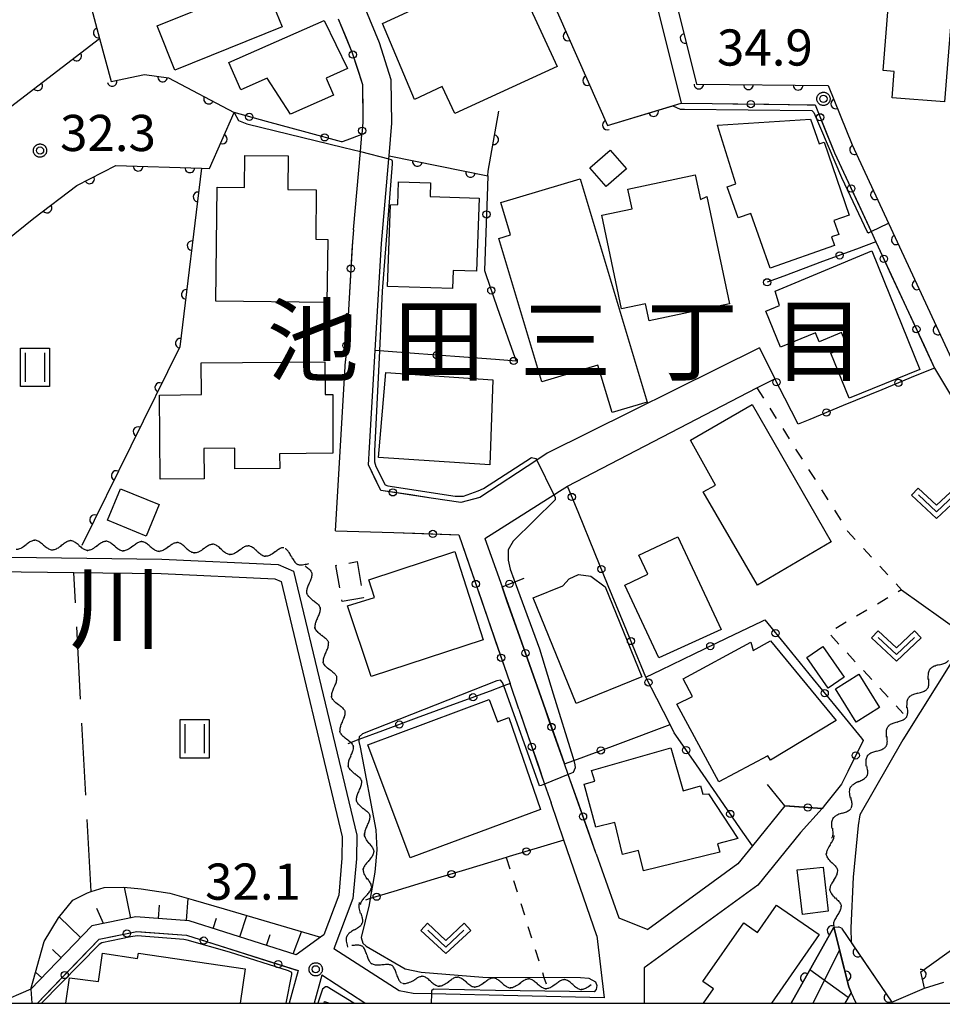
# Model space of a CAD drawing. Extents: x -24001 to -22000, y 88499 to 90001.
# Drawn here: x -23594 to -23499, y 88500 to 88602 of the extents above; entities that cross this region are included whole.
import ezdxf
from ezdxf.enums import TextEntityAlignment as Align

# ---------------------------------------------------------------- set-up
doc = ezdxf.new("R2010")
doc.units = 0
for name, pattern in [('G', [3.75, 2.5, -1.25]), ('I', [2.5, 1.25, -1.25]), ('J', [10, 7.5, -2.5])]:
    doc.linetypes.add(name, pattern=pattern)
for name, color, linetype in [('2101000', 3, 'Continuous'), ('2101001', 8, 'Continuous'), ('3001000', 3, 'Continuous'), ('3003000', 2, 'G'), ('5102000', 3, 'Continuous'), ('5105000', 3, 'Continuous'), ('5105001', 4, 'Continuous'), ('6101110', 2, 'Continuous'), ('6101121', 63, 'Continuous'), ('6101990', 2, 'Continuous'), ('6110000', 4, 'Continuous'), ('6130000', 4, 'Continuous'), ('6130001', 7, 'Continuous'), ('6130990', 4, 'Continuous'), ('6301000', 2, 'I'), ('6302000', 2, 'J'), ('6311000', 2, 'Continuous'), ('6313000', 2, 'Continuous'), ('7102000', 2, 'Continuous'), ('7102001', 8, 'Continuous'), ('7312000', 4, 'Continuous'), ('8114000', 5, 'Continuous'), ('8151000', 5, 'Continuous'), ('999', 2, 'Continuous'), ('CLIP_BOX', 4, 'Continuous')]:
    doc.layers.add(name, color=color, linetype=linetype)
doc.styles.add('PlotAnnotation', font='txt')
doc.styles.add('ROMANS', font='romans')

# ---------------------------------------------------------------- blocks, each defined once
blk = doc.blocks.new('631100')
at = {"layer": '6311000'}
for points in [[(-0.4, 0.6), (-0.4, -0.6)], [(0.4, 0.6), (0.4, -0.6)]]:
    blk.add_lwpolyline(points, dxfattribs=at)
at = {"layer": 'CLIP_BOX'}
blk.add_lwpolyline([(-0.6, 0.8), (0.6, 0.8), (0.6, -0.8), (-0.6, -0.8)], close=True, dxfattribs=at)
blk = doc.blocks.new('631300')
at = {"layer": '6313000'}
blk.add_lwpolyline([(0.75, 0.35), (0, -0.35), (-0.75, 0.35)], dxfattribs=at)
at = {"layer": 'CLIP_BOX'}
blk.add_lwpolyline([(1.033, 0.34), (0.76, 0.633), (0, -0.076), (-0.76, 0.633), (-1.033, 0.34), (0, -0.624)], close=True, dxfattribs=at)
blk = doc.blocks.new('731200')
at = {"layer": '7312000'}
blk.add_circle((0, 0), 0.15, dxfattribs=at)
at = {"layer": 'CLIP_BOX'}
blk.add_lwpolyline([(-0.209, -0.178), (-0.219, -0.166), (-0.237, -0.14), (-0.251, -0.113), (-0.258, -0.094), (-0.265, -0.075), (-0.269, -0.057), (-0.273, -0.031), (-0.275, -0.008), (-0.274, 0.024), (-0.27, 0.054), (-0.266, 0.071), (-0.261, 0.088), (-0.255, 0.104), (-0.246, 0.124), (-0.239, 0.136), (-0.228, 0.154), (-0.219, 0.166), (-0.202, 0.187), (-0.189, 0.199), (-0.169, 0.217), (-0.151, 0.23), (-0.135, 0.239), (-0.113, 0.251), (-0.101, 0.256), (-0.082, 0.262), (-0.056, 0.269), (-0.04, 0.272), (-0.016, 0.275), (0.004, 0.275), (0.022, 0.274), (0.042, 0.272), (0.065, 0.267), (0.079, 0.264), (0.108, 0.253), (0.121, 0.247), (0.143, 0.235), (0.16, 0.224), (0.18, 0.208), (0.194, 0.194), (0.206, 0.182), (0.222, 0.162), (0.233, 0.146), (0.249, 0.116), (0.257, 0.097), (0.264, 0.075), (0.269, 0.057), (0.273, 0.032), (0.275, 0.014), (0.275, -0.008), (0.274, -0.023), (0.271, -0.048), (0.267, -0.067), (0.261, -0.088), (0.249, -0.117), (0.23, -0.151), (0.219, -0.166), (0.204, -0.184), (0.189, -0.199), (0.172, -0.215), (0.154, -0.228), (0.136, -0.239), (0.124, -0.246), (0.107, -0.253), (0.09, -0.26), (0.071, -0.266), (0.044, -0.271), (0.028, -0.274), (0.009, -0.275), (-0.009, -0.275), (-0.024, -0.274), (-0.041, -0.272), (-0.063, -0.268), (-0.086, -0.261), (-0.101, -0.256), (-0.115, -0.25), (-0.133, -0.241), (-0.148, -0.231), (-0.17, -0.216), (-0.182, -0.206), (-0.197, -0.192)], close=True, dxfattribs=at)
blk = doc.blocks.new('Y2')
blk.add_lwpolyline([(0.47, 0), (0.35, 0.09), (0.25, 0.17), (0.16, 0.24), (0.07, 0.3), (-0.01, 0.35), (-0.1, 0.4), (-0.2, 0.44), (-0.28, 0.47), (-0.36, 0.49), (-0.42, 0.5), (-0.47, 0.5)])
blk = doc.blocks.new('Y3')
blk.add_lwpolyline([(-0.47, 0), (-0.37, -0.08), (-0.28, -0.15), (-0.19, -0.22), (-0.09, -0.28), (-0.02, -0.33), (0.07, -0.38), (0.16, -0.42), (0.24, -0.45), (0.33, -0.48), (0.4, -0.49), (0.47, -0.5)])
blk = doc.blocks.new('Y4')
blk.add_lwpolyline([(0.52, 0), (0.37, -0.11), (0.24, -0.2), (0.12, -0.28), (0, -0.35), (-0.06, -0.39), (-0.17, -0.43), (-0.27, -0.47), (-0.34, -0.48), (-0.43, -0.5), (-0.47, -0.5), (-0.52, -0.5)])
blk = doc.blocks.new('Y1')
blk.add_lwpolyline([(-0.46, 0), (-0.34, 0.09), (-0.25, 0.16), (-0.16, 0.23), (-0.07, 0.3), (0.01, 0.35), (0.1, 0.4), (0.19, 0.44), (0.27, 0.47), (0.35, 0.49), (0.41, 0.5), (0.46, 0.5)])
blk = doc.blocks.new('M07')
blk.add_arc((0, 0), 0.5, 180, 0)

msp = doc.modelspace()

# ---------------------------------------------------------------- linework, layer by layer
at = {"layer": '2101000', "flags": 128}
for points in [[(-23538.3, 88630.65), (-23535.37, 88628.73), (-23534.59, 88626.87), (-23527.01, 88606.15), (-23524.32, 88595.29), (-23510.66, 88595.13), (-23508.15, 88588.98), (-23504.39, 88580.87), (-23497.87, 88566.79), (-23494.51, 88561.25), (-23490.26, 88556.7), (-23484.92, 88552.08), (-23483.73, 88551.78), (-23482.43, 88551.97), (-23481.38, 88552.43), (-23476.01, 88553.98), (-23470.91, 88554.6), (-23466.75, 88554.5), (-23464.87, 88554.48), (-23459.18, 88555.53)], [(-23541.91, 88630.3), (-23536.29, 88625.67), (-23528.93, 88605.56), (-23525.89, 88593.3)], [(-23558.22, 88557.6), (-23557.63, 88567.67), (-23556.98, 88578.76), (-23556.22, 88587.54), (-23556.19, 88587.85), (-23555.89, 88591.24), (-23555.96, 88595.74), (-23557.18, 88599.57), (-23565.69, 88620.15)], [(-23525.89, 88593.3), (-23522.69, 88593.27)], [(-23559.87, 88580.17), (-23559.15, 88588.3), (-23559, 88590.06)], [(-23517.78, 88567.93), (-23539.79, 88557.01), (-23540.87, 88556.3), (-23546.76, 88552.41), (-23548.74, 88551.91), (-23551.82, 88552.37)], [(-23561.73, 88548.98), (-23560.7, 88566.58)], [(-23499.64, 88565.85), (-23496.12, 88560.04), (-23491.65, 88555.25), (-23484.46, 88549.03), (-23484.16, 88548.77)], [(-23546.24, 88548.19), (-23539.1, 88552.71), (-23538.5, 88553.09), (-23537.69, 88553.6), (-23518.03, 88563.79), (-23516.19, 88564.74)], [(-23561.73, 88548.98), (-23555.69, 88548.78)], [(-23546.24, 88548.19), (-23544.47, 88543.17)], [(-23643.32, 88525.61), (-23632.69, 88537.65), (-23617.67, 88545.54), (-23615.84, 88546.14), (-23613.55, 88546.48), (-23579.75, 88546.03), (-23567.69, 88545.48), (-23566.09, 88544.78), (-23559.54, 88517.4), (-23559.57, 88514.96), (-23559.93, 88510.85), (-23561.9, 88505.64)], [(-23639.01, 88528.22), (-23631.75, 88536.45), (-23619.79, 88542.73), (-23617.08, 88544.15), (-23615.5, 88544.67), (-23613.45, 88544.97), (-23588.89, 88544.65), (-23579.8, 88544.53), (-23568.04, 88543.99), (-23567.37, 88543.7), (-23561.04, 88517.23), (-23561.07, 88515.03), (-23561.41, 88511.19), (-23562.96, 88507.07), (-23563.3, 88506.83)], [(-23542.72, 88530.46), (-23543.64, 88533.13)], [(-23534.65, 88506.97), (-23538.06, 88516.9), (-23539.38, 88520.75)], [(-23511.26, 88520.17), (-23513.51, 88517.7), (-23517.94, 88512.24), (-23529.74, 88503.66)], [(-23515.13, 88520.46), (-23518.51, 88516.3), (-23520.03, 88514.43), (-23529.36, 88507.64)], [(-23534.7, 88515.46), (-23532.37, 88508.85)], [(-23565.82, 88505.01), (-23576.9, 88508.53), (-23582.43, 88508.93), (-23587, 88508.01), (-23593.32, 88501.45)], [(-23532.37, 88508.85), (-23529.36, 88507.64)], [(-23534.65, 88506.97), (-23533.87, 88500.55)], [(-23563.3, 88506.83), (-23565.82, 88505.01)], [(-23533.87, 88500.55), (-23551.78, 88500.96), (-23553.7, 88501), (-23555.15, 88501.28), (-23561.9, 88505.64)], [(-23563.16, 88502.89), (-23563.96, 88500)], [(-23558.7, 88500), (-23563.16, 88502.89)], [(-23529.74, 88503.66), (-23529.73, 88500)]]:
    msp.add_lwpolyline(points, dxfattribs=at)
at = {"layer": '2101001', "flags": 128}
for points in [[(-23561.46, 88602.07), (-23560, 88598.54), (-23558.95, 88595.25), (-23558.89, 88591.35), (-23559, 88590.06)], [(-23522.69, 88593.27), (-23512.01, 88593.14), (-23509.99, 88588.18), (-23506.2, 88580), (-23505.7, 88578.93), (-23499.64, 88565.85)], [(-23559.87, 88580.17), (-23559.97, 88578.98), (-23560.7, 88566.58)], [(-23517.78, 88567.93), (-23516.19, 88564.74)], [(-23551.82, 88552.37), (-23557.05, 88553.15), (-23558.32, 88555.82), (-23558.22, 88557.6)], [(-23555.69, 88548.78), (-23548.95, 88548.56), (-23543.64, 88533.13)], [(-23544.47, 88543.17), (-23544.21, 88542.44), (-23540.42, 88531.69), (-23537.99, 88524.8)], [(-23542.72, 88530.46), (-23540.05, 88522.7), (-23539.38, 88520.75)], [(-23534.7, 88515.46), (-23537.6, 88523.7), (-23537.99, 88524.8)], [(-23515.13, 88520.46), (-23511.26, 88520.17)], [(-23592.63, 88500), (-23586.24, 88506.63), (-23582.33, 88507.42), (-23577.19, 88507.05), (-23565.62, 88503.37), (-23566.56, 88500)], [(-23593.32, 88501.45), (-23593.22, 88500)]]:
    msp.add_lwpolyline(points, dxfattribs=at)
at = {"layer": '3001000', "flags": 128}
for points in [[(-23553.53, 88593.69), (-23556.87, 88601.56), (-23543.64, 88607.68), (-23538.76, 88597.1), (-23549.37, 88592.25), (-23550.66, 88595.03), (-23553.53, 88593.69)], [(-23497.6, 88606), (-23498.58, 88593.46), (-23504.02, 88593.88), (-23503.81, 88596.6), (-23504.94, 88596.69), (-23504.39, 88603.64), (-23503.48, 88603.57), (-23503.25, 88606.44), (-23497.6, 88606)], [(-23567.28, 88601.23), (-23578.39, 88596.75), (-23580.24, 88601.34), (-23569.12, 88605.81), (-23567.28, 88601.23)], [(-23571.57, 88594.71), (-23572.81, 88597.52), (-23562.91, 88601.9), (-23560.49, 88596.91), (-23562.71, 88595.92), (-23561.93, 88594.14), (-23566.42, 88592.17), (-23568.83, 88595.92), (-23571.57, 88594.71)], [(-23522.12, 88591.02), (-23512.48, 88591.66), (-23511.59, 88589.11), (-23511.06, 88589.27), (-23508.48, 88581.7), (-23510.07, 88581.16), (-23509.56, 88579.7), (-23510.31, 88579.44), (-23509.99, 88578.54), (-23516.66, 88576.19), (-23518.66, 88581.89), (-23519.99, 88581.43), (-23521.12, 88584.65), (-23520.22, 88584.96), (-23522.12, 88591.02)], [(-23562.63, 88572.65), (-23574.16, 88572.79), (-23574.01, 88584.61), (-23571.17, 88584.57), (-23571.13, 88587.89), (-23566.65, 88587.84), (-23566.69, 88584.37), (-23563.73, 88584.34), (-23563.79, 88579.2), (-23562.55, 88579.19), (-23562.63, 88572.65)], [(-23531.56, 88586.52), (-23533.66, 88584.68), (-23535.35, 88586.6), (-23533.25, 88588.44), (-23531.56, 88586.52)], [(-23530.98, 88582.35), (-23531.41, 88584.41), (-23524.43, 88585.88), (-23523.89, 88583.33), (-23523.23, 88583.63), (-23520.88, 88572.49), (-23529.22, 88570.73), (-23529.59, 88572.52), (-23532.07, 88572), (-23534.12, 88581.69), (-23530.98, 88582.35)], [(-23551.92, 88583.62), (-23546.84, 88583.46), (-23547.13, 88575.89), (-23549.55, 88575.98), (-23549.61, 88574.09), (-23556.34, 88574.31), (-23556.05, 88582.76), (-23555.27, 88582.81), (-23555.19, 88585.15), (-23551.88, 88585.04), (-23551.92, 88583.62)], [(-23536.37, 88585.47), (-23529.42, 88562.32), (-23533.06, 88561.23), (-23534.53, 88566.15), (-23540.34, 88564.41), (-23544.81, 88579.29), (-23543.6, 88579.66), (-23544.6, 88583), (-23536.37, 88585.47)], [(-23516.16, 88573.83), (-23506.13, 88578), (-23501.14, 88565.71), (-23508.46, 88562.72), (-23510.37, 88567.38), (-23508.66, 88568.08), (-23509.25, 88569.52), (-23511.58, 88568.57), (-23511.96, 88569.51), (-23515.6, 88568.03), (-23517.12, 88571.76), (-23515.71, 88572.33), (-23516.16, 88573.83)], [(-23579.91, 88554.32), (-23579.99, 88563.05), (-23575.65, 88563.09), (-23575.68, 88566.38), (-23562.85, 88566.48), (-23562.82, 88563.09), (-23562, 88563.1), (-23562, 88557.03), (-23567.53, 88556.95), (-23567.51, 88555.43), (-23572.18, 88555.39), (-23572.19, 88557.54), (-23575.39, 88557.52), (-23575.36, 88554.36), (-23579.91, 88554.32)], [(-23545.74, 88555.8), (-23557.28, 88556.58), (-23556.53, 88565.4), (-23545.42, 88564.61), (-23545.74, 88555.8)], [(-23518.52, 88562.06), (-23510.35, 88547.82), (-23517.99, 88543.33), (-23523.62, 88553.02), (-23522.33, 88553.72), (-23524.91, 88558.36), (-23518.52, 88562.06)], [(-23584.05, 88553.33), (-23580.04, 88551.69), (-23581.38, 88548.43), (-23585.39, 88550.07), (-23584.05, 88553.33)], [(-23526.23, 88548.34), (-23521.76, 88538.74), (-23528.22, 88535.8), (-23531.75, 88543.35), (-23529.35, 88544.46), (-23530.28, 88546.45), (-23526.23, 88548.34)], [(-23546.44, 88537.66), (-23558.05, 88533.87), (-23560.48, 88541.2), (-23557.69, 88542.04), (-23558.27, 88543.88), (-23549.36, 88546.83), (-23546.44, 88537.66)], [(-23533.78, 88543.16), (-23529.98, 88533.82), (-23536.79, 88531.05), (-23541.25, 88542.02), (-23538.18, 88543.28), (-23537.51, 88544), (-23536.53, 88544.44), (-23535.26, 88544.26), (-23533.78, 88543.16)], [(-23522, 88522.94), (-23526.34, 88530.99), (-23524.71, 88531.79), (-23525.7, 88533.61), (-23518.68, 88537.44), (-23518.41, 88536.55), (-23516.63, 88537.57), (-23509.81, 88529.31), (-23516.64, 88525.2), (-23516.91, 88525.64), (-23522, 88522.94)], [(-23512.86, 88535.82), (-23511.2, 88536.97), (-23508.99, 88533.8), (-23510.65, 88532.65), (-23512.86, 88535.82)], [(-23507.74, 88529.12), (-23509.9, 88532.58), (-23507.48, 88534.1), (-23505.31, 88530.65), (-23507.74, 88529.12)], [(-23554.01, 88515.05), (-23558.4, 88526.78), (-23545.82, 88531.49), (-23544.95, 88529.17), (-23543.76, 88529.6), (-23540.49, 88520.08), (-23554.01, 88515.05)], [(-23535.18, 88524.11), (-23526.97, 88526.47), (-23525.68, 88522.01), (-23523.9, 88522.52), (-23523.65, 88521.65), (-23523.05, 88521.71), (-23520, 88517.07), (-23522.11, 88516.5), (-23521.9, 88515.65), (-23529.8, 88513.71), (-23530.32, 88515.83), (-23531.97, 88515.42), (-23532.78, 88518.72), (-23534.73, 88518.25), (-23535.96, 88522.71), (-23534.86, 88523.01), (-23535.18, 88524.11)], [(-23513.32, 88509.19), (-23513.88, 88513.83), (-23511.17, 88514.08), (-23510.65, 88509.52), (-23513.32, 88509.19)]]:
    msp.add_lwpolyline(points, close=True, dxfattribs=at)
for points in [[(-23523.56, 88500), (-23522.54, 88501.48), (-23523.63, 88502.24), (-23519.41, 88508.32), (-23517.99, 88507.33), (-23516.01, 88510.17), (-23511.6, 88507.11), (-23516.54, 88500)], [(-23589.71, 88500), (-23589.32, 88502.63), (-23586.32, 88502.24), (-23585.89, 88505.16), (-23582.26, 88504.63), (-23582.18, 88505.19), (-23571.09, 88503.56), (-23571.62, 88500)], [(-23562.93, 88500), (-23562.89, 88500.15), (-23562.37, 88500)]]:
    msp.add_lwpolyline(points, dxfattribs=at)
at = {"layer": '3003000', "flags": 128}
msp.add_lwpolyline([(-23559.5, 88545.78), (-23558.85, 88542.01), (-23561.05, 88541.63), (-23561.71, 88545.39), (-23559.5, 88545.78)], close=True, dxfattribs=at)
at = {"layer": '5105000', "flags": 128}
for points in [[(-23509.27, 88507.77), (-23509.59, 88507.92)], [(-23509.27, 88507.77), (-23504.05, 88500.11)], [(-23504.05, 88500.11), (-23500.66, 88501.53), (-23498.65, 88502.16)]]:
    msp.add_lwpolyline(points, dxfattribs=at)
at = {"layer": '5105001', "flags": 128}
msp.add_lwpolyline([(-23507.75, 88500), (-23508.25, 88501.1), (-23508.51, 88501.67), (-23510.05, 88507.88), (-23509.59, 88507.92)], dxfattribs=at)
at = {"layer": '6101110', "flags": 128}
for points in [[(-23563.3, 88506.83), (-23565.82, 88505.01), (-23576.9, 88508.53), (-23582.43, 88508.93), (-23587, 88508.01), (-23593.32, 88501.45)], [(-23508.25, 88501.1), (-23508.93, 88500)]]:
    msp.add_lwpolyline(points, dxfattribs=at)
at = {"layer": '6101121', "flags": 128}
for points in [[(-23593.32, 88501.45), (-23591.95, 88506.39), (-23590.47, 88508.83), (-23588.96, 88510.66), (-23587.46, 88511.44), (-23587.06, 88511.56), (-23585.73, 88511.97), (-23583.69, 88512.03), (-23581.89, 88511.86), (-23578.93, 88511.41), (-23576.5, 88510.69), (-23573.3, 88509.77), (-23563.3, 88506.83)], [(-23514.49, 88500), (-23510.05, 88507.88), (-23508.51, 88501.67), (-23508.25, 88501.1)]]:
    msp.add_lwpolyline(points, dxfattribs=at)
at = {"layer": '6101990', "flags": 128}
for points in [[(-23582.97, 88508.82), (-23583.61, 88512.02)], [(-23580.09, 88508.76), (-23579.98, 88510.16)], [(-23577.19, 88508.55), (-23577.03, 88510.83)], [(-23585.81, 88508.25), (-23586.5, 88509.82)], [(-23571.65, 88506.86), (-23570.94, 88509.08)], [(-23588.17, 88506.79), (-23590.39, 88508.93)], [(-23574.41, 88507.74), (-23574.07, 88508.82)], [(-23568.88, 88505.98), (-23568.52, 88507.12)], [(-23566.12, 88505.1), (-23565.25, 88507.4)], [(-23590.19, 88504.7), (-23591.07, 88505.55)], [(-23592.2, 88502.61), (-23592.84, 88503.19)], [(-23508.58, 88500.58), (-23512.55, 88503.45)]]:
    msp.add_lwpolyline(points, dxfattribs=at)
at = {"layer": '6110000', "flags": 128}
for points in [[(-23538.3, 88630.65), (-23535.37, 88628.73), (-23534.59, 88626.87), (-23527.01, 88606.15), (-23524.32, 88595.29), (-23510.66, 88595.13), (-23508.15, 88588.98), (-23504.39, 88580.87), (-23497.87, 88566.79), (-23494.51, 88561.25), (-23490.26, 88556.7), (-23484.92, 88552.08), (-23483.73, 88551.78), (-23482.43, 88551.97), (-23481.38, 88552.43), (-23476.01, 88553.98), (-23470.91, 88554.6), (-23466.75, 88554.5), (-23464.87, 88554.48), (-23459.18, 88555.53)], [(-23549.04, 88626.07), (-23533.54, 88591), (-23525.89, 88593.3)], [(-23589.89, 88613.79), (-23586.2, 88600.03), (-23585, 88595.55), (-23581.56, 88596.29), (-23579.07, 88595.95), (-23572.25, 88592.33)], [(-23604.45, 88569.98), (-23608.45, 88582.98), (-23586.2, 88600.03)], [(-23616.67, 88550.93), (-23604.86, 88569.41), (-23604.45, 88569.98), (-23602.32, 88572.92), (-23597.9, 88577.5), (-23593.02, 88581.39), (-23588.56, 88584.77), (-23584.53, 88586.86), (-23575.64, 88586.57), (-23574.81, 88586.54), (-23572.25, 88592.33)], [(-23556.19, 88587.85), (-23545.93, 88585.78), (-23545.92, 88586.25), (-23544.81, 88592.48)], [(-23575.64, 88586.57), (-23577.88, 88568.06), (-23588.06, 88547.44)], [(-23509.27, 88507.77), (-23504.05, 88500.11), (-23500.66, 88501.53), (-23501.05, 88503.25), (-23494.79, 88507.73), (-23489.94, 88511.51), (-23485.51, 88516.3), (-23482.19, 88520.32)], [(-23507.75, 88500), (-23508.25, 88501.1), (-23508.51, 88501.67), (-23510.05, 88507.88), (-23514.49, 88500)], [(-23593.32, 88501.45), (-23596.73, 88500)]]:
    msp.add_lwpolyline(points, dxfattribs=at)
at = {"layer": '6130000', "flags": 128}
for points in [[(-23561.46, 88602.07), (-23560.64, 88600.08)], [(-23559.37, 88596.56), (-23558.95, 88595.25), (-23558.91, 88592.33)], [(-23522.69, 88593.27), (-23520.54, 88593.24)], [(-23516.79, 88593.2), (-23512.83, 88593.15)], [(-23564.66, 88590.26), (-23568.88, 88591.41)], [(-23510.78, 88590.11), (-23509.99, 88588.18), (-23509.06, 88586.17)], [(-23560.57, 88589.49), (-23561.04, 88589.31)], [(-23545.93, 88585.78), (-23546.01, 88583.65)], [(-23507.48, 88582.77), (-23506.2, 88580), (-23505.7, 88578.93), (-23505.67, 88578.87)], [(-23559.87, 88580.17), (-23559.97, 88578.98), (-23560.03, 88578.04)], [(-23546.15, 88579.91), (-23546.3, 88575.96), (-23546.2, 88575.66)], [(-23505.7, 88578.93), (-23507.71, 88578.19)], [(-23511.22, 88576.88), (-23515.23, 88575.39)], [(-23504.1, 88575.47), (-23502.29, 88571.57)], [(-23560.25, 88574.3), (-23560.5, 88570.05)], [(-23544.96, 88572.13), (-23543.66, 88568.41)], [(-23500.71, 88568.17), (-23499.64, 88565.85)], [(-23553.11, 88567.33), (-23557.18, 88567.64), (-23557.63, 88567.67)], [(-23545.13, 88566.72), (-23549.38, 88567.04)], [(-23499.64, 88565.85), (-23501.64, 88565.03)], [(-23505.1, 88563.6), (-23509.1, 88561.95)], [(-23512.56, 88560.53), (-23513.77, 88560.03), (-23515.15, 88562.72)], [(-23557.41, 88553.9), (-23558.32, 88555.82), (-23558.22, 88557.6)], [(-23551.82, 88552.37), (-23553.94, 88552.69)], [(-23534.88, 88546.74), (-23536.52, 88550.75)], [(-23555.69, 88548.78), (-23553.52, 88548.71)], [(-23549.77, 88548.59), (-23548.95, 88548.56), (-23547.8, 88545.23)], [(-23531.81, 88539.27), (-23533.46, 88543.28)], [(-23546.58, 88541.69), (-23545.17, 88537.58)], [(-23542.66, 88538.06), (-23543.92, 88541.61)], [(-23521.18, 88537.83), (-23517.5, 88539.6)], [(-23514.91, 88536.91), (-23512.19, 88533.58)], [(-23530.05, 88534.96), (-23530.39, 88535.8)], [(-23527.96, 88534.57), (-23524.56, 88536.21)], [(-23539.97, 88530.4), (-23540.42, 88531.69), (-23541.42, 88534.52)], [(-23543.95, 88534.04), (-23543.64, 88533.13)], [(-23543.64, 88533.13), (-23544.29, 88532.89), (-23545.71, 88532.36)], [(-23526.44, 88527.78), (-23526.62, 88528.04), (-23527.05, 88528.88), (-23528.43, 88531.58)], [(-23549.22, 88531.06), (-23553.36, 88529.53)], [(-23542.72, 88530.46), (-23541.99, 88528.35)], [(-23509.82, 88530.68), (-23507.2, 88527.46)], [(-23532.46, 88526.86), (-23527.05, 88528.88)], [(-23556.87, 88528.22), (-23559.31, 88527.32), (-23560.47, 88526.89)], [(-23537.99, 88524.8), (-23538.72, 88526.86)], [(-23537.99, 88524.8), (-23537.04, 88525.15), (-23535.97, 88525.55)], [(-23540.77, 88524.8), (-23540.05, 88522.7), (-23539.38, 88520.75)], [(-23536.69, 88521.12), (-23537.6, 88523.7), (-23537.99, 88524.8)], [(-23521.86, 88521.15), (-23524.31, 88524.69)], [(-23508.62, 88524), (-23509.26, 88522.69), (-23510.91, 88520.61)], [(-23514.62, 88520.42), (-23515.13, 88520.46), (-23516.93, 88522.67)], [(-23534.7, 88515.46), (-23535.45, 88517.59)], [(-23518.51, 88516.3), (-23519.73, 88518.07)], [(-23538.06, 88516.9), (-23540.15, 88516.27)], [(-23543.74, 88515.19), (-23544.03, 88515.1), (-23547.92, 88513.92)], [(-23551.5, 88512.84), (-23555.68, 88511.57)], [(-23581.5, 88507.36), (-23577.19, 88507.05), (-23577.18, 88507.05)], [(-23588.52, 88504.26), (-23586.24, 88506.63), (-23585.2, 88506.84)], [(-23573.61, 88505.91), (-23569.47, 88504.59)], [(-23565.9, 88503.46), (-23565.62, 88503.37), (-23566.56, 88500)], [(-23592.63, 88500), (-23591.12, 88501.57)]]:
    msp.add_lwpolyline(points, dxfattribs=at)
at = {"layer": '6130001', "flags": 128}
for points in [[(-23560.64, 88600.08), (-23560, 88598.54), (-23559.37, 88596.56)], [(-23520.54, 88593.24), (-23516.79, 88593.2)], [(-23512.83, 88593.15), (-23512.01, 88593.14), (-23510.78, 88590.11)], [(-23568.88, 88591.41), (-23572.25, 88592.33)], [(-23558.91, 88592.33), (-23558.89, 88591.35), (-23559, 88590.06)], [(-23561.04, 88589.31), (-23561.1, 88589.29), (-23564.66, 88590.26)], [(-23559, 88590.06), (-23560.57, 88589.49)], [(-23509.06, 88586.17), (-23507.48, 88582.77)], [(-23546.01, 88583.65), (-23546.15, 88579.91)], [(-23505.67, 88578.87), (-23504.1, 88575.47)], [(-23560.03, 88578.04), (-23560.25, 88574.3)], [(-23507.71, 88578.19), (-23511.22, 88576.88)], [(-23546.2, 88575.66), (-23544.96, 88572.13)], [(-23515.23, 88575.39), (-23516.98, 88574.74)], [(-23502.29, 88571.57), (-23500.71, 88568.17)], [(-23560.5, 88570.05), (-23560.7, 88566.58)], [(-23543.66, 88568.41), (-23543.02, 88566.56), (-23545.13, 88566.72)], [(-23549.38, 88567.04), (-23553.11, 88567.33)], [(-23515.15, 88562.72), (-23516.19, 88564.74)], [(-23501.64, 88565.03), (-23505.1, 88563.6)], [(-23509.1, 88561.95), (-23512.56, 88560.53)], [(-23553.94, 88552.69), (-23557.05, 88553.15), (-23557.41, 88553.9)], [(-23536.52, 88550.75), (-23537.69, 88553.6)], [(-23553.52, 88548.71), (-23549.77, 88548.59)], [(-23533.46, 88543.28), (-23534.88, 88546.74)], [(-23547.8, 88545.23), (-23546.58, 88541.69)], [(-23543.92, 88541.61), (-23544.21, 88542.44), (-23544.47, 88543.17), (-23542.19, 88544.06)], [(-23517.5, 88539.6), (-23517.22, 88539.74), (-23514.91, 88536.91)], [(-23530.39, 88535.8), (-23531.81, 88539.27)], [(-23545.17, 88537.58), (-23543.95, 88534.04)], [(-23541.42, 88534.52), (-23542.66, 88538.06)], [(-23524.56, 88536.21), (-23521.18, 88537.83)], [(-23529.57, 88533.8), (-23530.05, 88534.96)], [(-23528.43, 88531.58), (-23529.57, 88533.8), (-23527.96, 88534.57)], [(-23512.19, 88533.58), (-23509.82, 88530.68)], [(-23545.71, 88532.36), (-23549.22, 88531.06)], [(-23538.72, 88526.86), (-23539.5, 88529.07), (-23539.97, 88530.4)], [(-23553.36, 88529.53), (-23556.87, 88528.22)], [(-23541.99, 88528.35), (-23540.77, 88524.8)], [(-23524.31, 88524.69), (-23526.44, 88527.78)], [(-23507.2, 88527.46), (-23507.02, 88527.24), (-23508.62, 88524)], [(-23535.97, 88525.55), (-23532.46, 88526.86)], [(-23535.45, 88517.59), (-23536.69, 88521.12)], [(-23519.73, 88518.07), (-23521.86, 88521.15)], [(-23510.91, 88520.61), (-23511.26, 88520.17), (-23514.62, 88520.42)], [(-23540.15, 88516.27), (-23543.74, 88515.19)], [(-23547.92, 88513.92), (-23551.5, 88512.84)], [(-23555.68, 88511.57), (-23558.14, 88510.83), (-23558.64, 88510.68)], [(-23585.2, 88506.84), (-23582.33, 88507.42), (-23581.5, 88507.36)], [(-23577.18, 88507.05), (-23573.61, 88505.91)], [(-23591.12, 88501.57), (-23588.52, 88504.26)], [(-23569.47, 88504.59), (-23565.9, 88503.46)]]:
    msp.add_lwpolyline(points, dxfattribs=at)
at = {"layer": '6130990'}
for centre in [(-23559.94, 88598.35), (-23518.67, 88593.22), (-23570.68, 88591.9), (-23511.48, 88591.85), (-23558.97, 88590.46), (-23562.86, 88589.77), (-23508.27, 88584.47), (-23546.08, 88581.78), (-23509.46, 88577.53), (-23504.88, 88577.17), (-23560.14, 88576.17), (-23516.98, 88574.74), (-23545.58, 88573.9), (-23501.5, 88569.87), (-23560.61, 88568.18), (-23551.24, 88567.19), (-23543.26, 88566.58), (-23516.01, 88564.38), (-23503.37, 88564.31), (-23510.83, 88561.24), (-23555.79, 88552.96), (-23537.23, 88552.48), (-23551.65, 88548.65), (-23534.17, 88545.01), (-23547.19, 88543.46), (-23543.7, 88543.47), (-23516.1, 88538.36), (-23531.1, 88537.54), (-23542.04, 88536.29), (-23522.87, 88537.02), (-23544.56, 88535.81), (-23529.29, 88533.25), (-23511.01, 88532.13), (-23547.47, 88531.71), (-23555.12, 88528.88), (-23539.34, 88528.63), (-23541.38, 88526.58), (-23534.22, 88526.2), (-23525.37, 88526.23), (-23507.79, 88525.68), (-23512.76, 88520.28), (-23536.07, 88519.35), (-23520.8, 88519.61), (-23541.94, 88515.73), (-23549.71, 88513.38), (-23557.47, 88511.03), (-23583.37, 88507.21), (-23575.4, 88506.48), (-23567.68, 88504.03), (-23589.82, 88502.91)]:
    msp.add_circle(centre, 0.375, dxfattribs=at)
at = {"layer": '6301000', "flags": 128}
for points in [[(-23518.03, 88563.79), (-23508.64, 88548.95), (-23503.04, 88542.85), (-23510.63, 88538.41), (-23502.87, 88530.04)], [(-23544.03, 88515.1), (-23540.12, 88502.66), (-23539.9, 88501.98)]]:
    msp.add_lwpolyline(points, dxfattribs=at)
at = {"layer": '6302000', "flags": 128}
for points in [[(-23587.06, 88511.56), (-23588.89, 88544.65)], [(-23503.04, 88542.85), (-23496.51, 88538.22)]]:
    msp.add_lwpolyline(points, dxfattribs=at)
at = {"layer": '7102000', "flags": 128}
for points in [[(-23526.75, 88593.04), (-23525.98, 88592.69), (-23525.54, 88592.69), (-23512.34, 88592.54), (-23512.13, 88592.33), (-23509.27, 88585.62), (-23506.6, 88579.98), (-23506.48, 88579.86), (-23506.2, 88580)], [(-23572.25, 88592.33), (-23571.8, 88591.52), (-23570.95, 88591.18), (-23560.86, 88588.73), (-23559.15, 88588.3)], [(-23556.21, 88587.54), (-23555.92, 88587.46), (-23555.86, 88587.29), (-23555.86, 88587.04), (-23556.89, 88573.82), (-23557.18, 88567.64), (-23557.68, 88557.24), (-23557.68, 88556.11), (-23557.54, 88555.65), (-23556.59, 88553.74), (-23556.31, 88553.65), (-23549.34, 88552.55), (-23548.47, 88552.55), (-23546.93, 88553.12), (-23546.39, 88553.37), (-23541.4, 88556.57), (-23540.96, 88556.48), (-23540.87, 88556.3)], [(-23539.1, 88552.71), (-23538.97, 88552.46), (-23538.97, 88552.18), (-23543.33, 88547.91), (-23543.84, 88546.99), (-23543.84, 88545.92), (-23543.63, 88545.01), (-23542.87, 88542.93), (-23540.58, 88536.72), (-23539.15, 88532.08), (-23537.13, 88525.51), (-23537.04, 88525.15), (-23536.93, 88524.72), (-23536.9, 88524.39), (-23537.1, 88523.9), (-23537.6, 88523.7)], [(-23481.87, 88550.37), (-23481.84, 88550.23), (-23481.87, 88550.04), (-23483.01, 88549.15), (-23484.17, 88548.25), (-23487.83, 88545.09), (-23495.45, 88538.24), (-23497.67, 88535.62), (-23502.91, 88527.3), (-23507.37, 88519.51), (-23507.53, 88518.43), (-23508.07, 88513.07), (-23508.29, 88507.81), (-23508.26, 88506.29)], [(-23540.05, 88522.7), (-23540.42, 88522.55), (-23540.58, 88522.52), (-23544.29, 88532.89), (-23544.42, 88533.24), (-23544.64, 88533.48), (-23545.01, 88533.43), (-23558.93, 88527.93), (-23559.29, 88527.6), (-23559.31, 88527.32), (-23559.32, 88527.12), (-23559.17, 88526.52), (-23557.55, 88517.98), (-23557.46, 88515.9), (-23557.67, 88513.58), (-23558.14, 88510.83), (-23558.25, 88510.2), (-23559.06, 88506.79), (-23558.9, 88506.21), (-23558.57, 88505.91), (-23554.53, 88503.54), (-23552.87, 88503.21), (-23546.45, 88502.69), (-23536.33, 88502.65), (-23535.48, 88502.59), (-23534.76, 88502.21), (-23534.65, 88501.83), (-23534.72, 88501.42), (-23534.93, 88501.18), (-23545.15, 88501.32), (-23551.56, 88501.46), (-23551.77, 88501.28), (-23551.78, 88500.96)], [(-23566.85, 88500), (-23566.25, 88502.97), (-23566.28, 88503.16), (-23566.62, 88503.34), (-23572.73, 88505.29), (-23577.12, 88506.52), (-23577.45, 88506.61), (-23582.32, 88506.99), (-23582.95, 88506.88), (-23585.98, 88506.26), (-23586.25, 88506.08), (-23592.23, 88500)], [(-23559.85, 88500), (-23562.6, 88501.7), (-23562.77, 88501.7), (-23563.1, 88501.43), (-23563.58, 88500)]]:
    msp.add_lwpolyline(points, dxfattribs=at)
at = {"layer": '7102001', "flags": 128}
for points in [[(-23549.04, 88626.07), (-23533.54, 88591), (-23526.75, 88593.04)], [(-23604.45, 88569.98), (-23608.45, 88582.98), (-23586.2, 88600.03)], [(-23586.2, 88600.03), (-23585, 88595.55), (-23581.56, 88596.29), (-23579.07, 88595.95), (-23572.25, 88592.33)], [(-23559.15, 88588.3), (-23556.21, 88587.54)], [(-23506.2, 88580), (-23504.39, 88580.87)], [(-23504.39, 88580.87), (-23497.87, 88566.79), (-23494.51, 88561.25), (-23490.26, 88556.7), (-23484.92, 88552.08), (-23483.73, 88551.78), (-23482.43, 88551.97), (-23482.24, 88552.05)], [(-23540.87, 88556.3), (-23539.1, 88552.71)], [(-23537.6, 88523.7), (-23540.05, 88522.7)], [(-23508.26, 88506.29), (-23504.05, 88500.11), (-23500.66, 88501.53), (-23501.05, 88503.25), (-23494.79, 88507.73), (-23489.94, 88511.51), (-23485.51, 88516.3), (-23482.55, 88519.88)], [(-23509.46, 88505.49), (-23512.24, 88500)], [(-23507.76, 88500), (-23508.25, 88501.1), (-23508.51, 88501.67), (-23509.46, 88505.49)], [(-23551.78, 88500.96), (-23551.83, 88500)]]:
    msp.add_lwpolyline(points, dxfattribs=at)
at = {"layer": '999', "flags": 128}
msp.add_lwpolyline([(-24000, 88500), (-22000, 88500), (-22000, 90000), (-24000, 90000)], close=True, dxfattribs=at)

# ---------------------------------------------------------------- block references
at = {"layer": '5102000'}
for name, p, rotation in [('Y1', (-23593.4, 88547.51), 359.2384903064364), ('Y2', (-23592.48, 88547.5), 359.2384903064364), ('Y1', (-23589.71, 88547.46), 359.2384903064364), ('Y2', (-23588.79, 88547.45), 359.2384903064364), ('Y1', (-23586.02, 88547.41), 359.2452489589248), ('Y2', (-23585.1, 88547.4), 359.2452489589248), ('Y1', (-23582.33, 88547.36), 359.2452489589248), ('Y2', (-23581.41, 88547.35), 359.2452489589248), ('Y1', (-23578.65, 88547.28), 357.3510290911011), ('Y2', (-23577.73, 88547.24), 357.3510290911011), ('Y4', (-23594.32, 88547.52), 359.2384903064364), ('Y3', (-23591.56, 88547.49), 359.2384903064364), ('Y4', (-23590.63, 88547.47), 359.2384903064364), ('Y3', (-23587.87, 88547.44), 359.2452489589248), ('Y4', (-23586.95, 88547.43), 359.2452489589248), ('Y3', (-23584.18, 88547.39), 359.2452489589248), ('Y4', (-23583.26, 88547.38), 359.2452489589248), ('Y3', (-23580.49, 88547.34), 359.2452489589248), ('Y4', (-23579.57, 88547.32), 357.3510290911011), ('Y3', (-23576.8, 88547.2), 357.3510290911011), ('Y4', (-23575.88, 88547.15), 357.3510290911011), ('Y1', (-23574.96, 88547.11), 357.3510290911011), ('Y2', (-23574.04, 88547.07), 357.3510290911011), ('Y3', (-23573.12, 88547.03), 357.3510290911011), ('Y4', (-23572.2, 88546.98), 357.3510290911011), ('Y1', (-23571.28, 88546.94), 357.3510290911011), ('Y2', (-23570.36, 88546.9), 357.3510290911011), ('Y3', (-23569.43, 88546.85), 357.3510290911011), ('Y4', (-23568.51, 88546.81), 357.3510290911011), ('Y1', (-23567.59, 88546.77), 357.3510290911011), ('Y2', (-23566.73, 88546.47), 336.6580986810064), ('Y3', (-23565.88, 88546.11), 336.6580986810064), ('Y4', (-23565.03, 88545.74), 336.6580986810064), ('Y1', (-23564.78, 88544.88), 283.4692612767115), ('Y2', (-23564.56, 88543.98), 283.4692612767115), ('Y3', (-23564.35, 88543.09), 283.4692612767115), ('Y4', (-23564.13, 88542.19), 283.4692612767115), ('Y1', (-23563.92, 88541.29), 283.4692612767115), ('Y2', (-23563.7, 88540.4), 283.4692612767115), ('Y3', (-23563.49, 88539.5), 283.4692612767115), ('Y4', (-23563.28, 88538.6), 283.4692612767115), ('Y1', (-23563.06, 88537.71), 283.4692612767115), ('Y2', (-23562.85, 88536.81), 283.4692612767115), ('Y3', (-23562.63, 88535.91), 283.4692612767115), ('Y4', (-23562.42, 88535.01), 283.4692612767115), ('Y2', (-23498.85, 88535.45), 233.1441008341037), ('Y1', (-23562.2, 88534.12), 283.4692612767115), ('Y4', (-23499.96, 88533.97), 233.1441008341037), ('Y3', (-23499.4, 88534.71), 233.1441008341037), ('Y2', (-23561.99, 88533.22), 283.4692612767115), ('Y1', (-23500.51, 88533.24), 233.1441008341037), ('Y3', (-23561.77, 88532.32), 283.4692612767115), ('Y3', (-23501.62, 88531.76), 233.1441008341037), ('Y2', (-23501.06, 88532.5), 233.1441008341037), ('Y4', (-23561.56, 88531.43), 283.4692612767115), ('Y4', (-23502.17, 88531.02), 233.1441008341037), ('Y1', (-23561.34, 88530.53), 283.4692612767115), ('Y1', (-23502.71, 88530.27), 234.7066524094342), ('Y2', (-23561.13, 88529.63), 283.4692612767115), ('Y3', (-23503.77, 88528.76), 234.9003080798844), ('Y2', (-23503.24, 88529.52), 234.9003080798844), ('Y3', (-23560.91, 88528.74), 283.4692612767115), ('Y4', (-23560.7, 88527.84), 283.4692612767115), ('Y4', (-23504.3, 88528.01), 234.9003080798844), ('Y1', (-23560.48, 88526.94), 283.4692612767115), ('Y1', (-23504.83, 88527.25), 234.9003080798844), ('Y2', (-23560.27, 88526.05), 283.4284302655012), ('Y3', (-23505.89, 88525.74), 234.9003080798844), ('Y2', (-23505.36, 88526.5), 234.9003080798844), ('Y3', (-23560.05, 88525.15), 283.4284302655012), ('Y4', (-23506.42, 88524.99), 234.9003080798844), ('Y4', (-23559.84, 88524.25), 283.4284302655012), ('Y1', (-23506.88, 88524.19), 243.5368985009582), ('Y1', (-23559.63, 88523.35), 283.4284302655012), ('Y2', (-23507.29, 88523.37), 243.5368985009582), ('Y2', (-23559.41, 88522.46), 283.4284302655012), ('Y4', (-23508.11, 88521.72), 243.5368985009582), ('Y3', (-23507.7, 88522.54), 243.5368985009582), ('Y3', (-23559.2, 88521.56), 283.4284302655012), ('Y1', (-23508.52, 88520.89), 243.5368985009582), ('Y4', (-23558.98, 88520.66), 283.4284302655012), ('Y1', (-23558.77, 88519.77), 283.4284302655012), ('Y2', (-23508.95, 88520.07), 236.7736471831332), ('Y2', (-23558.55, 88518.87), 283.4284302655012), ('Y4', (-23509.96, 88518.53), 236.7736471831332), ('Y3', (-23509.45, 88519.3), 236.7736471831332), ('Y3', (-23558.34, 88517.97), 283.4284302655012), ('Y1', (-23510.46, 88517.76), 236.7736471831332), ('Y4', (-23558.25, 88517.06), 269.3538343939942), ('Y2', (-23510.49, 88516.87), 275.716447411472), ('Y1', (-23558.26, 88516.14), 269.3538343939942), ('Y3', (-23510.39, 88515.95), 275.716447411472), ('Y2', (-23558.27, 88515.22), 269.3538343939942), ('Y4', (-23510.3, 88515.03), 275.716447411472), ('Y3', (-23558.32, 88514.3), 264.9774088189676), ('Y1', (-23510.21, 88514.12), 275.716447411472), ('Y4', (-23558.4, 88513.38), 264.9774088189676), ('Y2', (-23510.12, 88513.2), 275.716447411472), ('Y2', (-23558.56, 88511.54), 264.9774088189676), ('Y1', (-23558.48, 88512.46), 264.9774088189676), ('Y3', (-23510.03, 88512.28), 275.716447411472), ('Y3', (-23558.64, 88510.62), 265.2363583081236), ('Y4', (-23509.93, 88511.36), 275.716447411472), ('Y4', (-23558.95, 88509.76), 249.2867847071484), ('Y1', (-23509.84, 88510.44), 275.716447411472), ('Y2', (-23509.75, 88509.53), 275.716447411472), ('Y1', (-23559.28, 88508.89), 249.2867847071484), ('Y3', (-23509.66, 88508.61), 275.716447411472), ('Y2', (-23559.61, 88508.03), 249.2867847071484), ('Y4', (-23560.26, 88506.3), 249.2867847071484), ('Y3', (-23559.93, 88507.17), 249.2867847071484), ('Y1', (-23559.66, 88505.75), 327.0653336728904), ('Y2', (-23558.88, 88505.25), 327.0653336728904), ('Y3', (-23558.11, 88504.74), 327.0653336728904), ('Y4', (-23557.33, 88504.24), 327.0653336728904), ('Y1', (-23556.56, 88503.74), 327.0653336728904), ('Y2', (-23555.79, 88503.24), 327.0653336728904), ('Y3', (-23555.01, 88502.74), 327.0653336728904), ('Y4', (-23554.17, 88502.42), 349.1917690600758), ('Y1', (-23553.25, 88502.29), 358.6580309919475), ('Y2', (-23552.33, 88502.27), 358.6580309919475), ('Y3', (-23551.41, 88502.25), 358.6580309919475), ('Y4', (-23550.49, 88502.23), 358.6580309919475), ('Y1', (-23549.57, 88502.21), 358.6580309919475), ('Y2', (-23548.64, 88502.18), 358.6580309919475), ('Y3', (-23547.72, 88502.16), 358.6580309919475), ('Y4', (-23546.8, 88502.14), 358.6580309919475), ('Y1', (-23545.88, 88502.12), 358.6580309919475), ('Y2', (-23544.96, 88502.1), 358.6580309919475), ('Y3', (-23544.03, 88502.08), 358.6580309919475), ('Y4', (-23543.11, 88502.06), 358.6580309919475), ('Y1', (-23542.19, 88502.03), 358.6580309919475), ('Y2', (-23541.27, 88502.01), 358.6580309919475), ('Y3', (-23540.35, 88501.99), 358.6580309919475), ('Y4', (-23539.42, 88501.97), 358.7243938466934), ('Y1', (-23538.5, 88501.95), 358.7243938466934), ('Y2', (-23537.58, 88501.93), 358.7243938466934), ('Y3', (-23536.66, 88501.91), 358.7243938466934), ('Y4', (-23535.74, 88501.89), 358.7243938466934)]:
    msp.add_blockref(name, p, dxfattribs=dict(at, rotation=rotation))
at = {"layer": '6110000'}
for p, rotation in [((-23586.35, 88600.6), 285.0117286269377), ((-23537.64, 88600.27), 293.8441439160113), ((-23525.49, 88600.03), 283.9120386342679), ((-23588.58, 88598.21), 37.46266194270663), ((-23579.67, 88596.03), 352.2245659209238), ((-23535.6, 88595.66), 293.8441439160113), ((-23592.62, 88595.11), 37.46266194270663), ((-23584.9, 88595.57), 12.14024796013445), ((-23524.06, 88595.29), 359.328923461299), ((-23518.91, 88595.23), 359.328923461299), ((-23513.77, 88595.17), 359.328923461299), ((-23574.9, 88593.74), 332.0410044796147), ((-23509.89, 88593.24), 292.2018487274507), ((-23528.76, 88592.44), 16.73359421761287), ((-23533.56, 88591.05), 293.8441439160113), ((-23573.46, 88589.59), 66.14778344007242), ((-23545.34, 88589.53), 79.89761127347292), ((-23507.92, 88588.48), 294.8736252870134), ((-23582.21, 88586.78), 358.1316213648266), ((-23576.85, 88586.61), 358.1316213648266), ((-23553.25, 88587.26), 348.5934474159884), ((-23587.24, 88585.46), 27.411725200886), ((-23547.73, 88586.14), 348.5934474159884), ((-23576, 88583.59), 263.0998661439428), ((-23505.75, 88583.81), 294.8736252870134), ((-23591.65, 88582.43), 37.15657892509277), ((-23503.59, 88579.14), 294.8473534323932), ((-23576.61, 88578.54), 263.0998661439428), ((-23501.43, 88574.47), 294.8473534323932), ((-23577.22, 88573.48), 263.0998661439428), ((-23499.26, 88569.8), 294.8473534323932), ((-23577.84, 88568.43), 263.0998661439428), ((-23579.97, 88563.83), 243.7246566354047), ((-23582.22, 88559.26), 243.7246566354047), ((-23584.48, 88554.7), 243.7246566354047), ((-23586.73, 88550.13), 243.7246566354047), ((-23510.25, 88507.53), 240.600837806617), ((-23507.58, 88505.29), 304.2729488242854), ((-23513.02, 88502.61), 240.600837806617), ((-23508.79, 88502.8), 103.927646593579), ((-23500.99, 88502.98), 102.7754669827329), ((-23504.36, 88500.57), 304.2729488242854)]:
    msp.add_blockref('M07', p, dxfattribs=dict(at, rotation=rotation))
at = {"layer": '6311000', "xscale": 2.5, "yscale": 2.5, "zscale": 2.5}
for p in [(-23592.91, 88565.92), (-23576.35, 88527.41)]:
    msp.add_blockref('631100', p, dxfattribs=at)
at = {"layer": '6313000', "xscale": 2.5, "yscale": 2.5, "zscale": 2.5}
for p in [(-23499.42, 88551.81), (-23503.58, 88537.03), (-23550.3, 88506.69)]:
    msp.add_blockref('631300', p, dxfattribs=at)
at = {"layer": '7312000', "xscale": 2.5, "yscale": 2.5, "zscale": 2.5}
for p in [(-23511.14, 88593.76, 34.87), (-23592.38, 88588.4, 32.3), (-23563.79, 88503.5, 32.1)]:
    msp.add_blockref('731200', p, dxfattribs=at)

# ---------------------------------------------------------------- texts
at = {"layer": '7312000', "style": 'ROMANS'}
for s, p in [('34.9', (-23522.18, 88597.21)), ('32.3', (-23590.3, 88588.35)), ('32.1', (-23575.26, 88510.72))]:
    msp.add_text(s, height=3.75, dxfattribs=at).set_placement(p)
at = {"layer": '8114000', "style": 'PlotAnnotation'}
for s, p in [('池', (-23564.1, 88568.71)), ('田', (-23550.98, 88568.71)), ('三', (-23537.85, 88568.71)), ('丁', (-23524.73, 88568.71)), ('目', (-23511.6, 88568.71))]:
    msp.add_text(s, height=7, dxfattribs=at).set_placement(p, align=Align.MIDDLE_CENTER)
at = {"layer": '8151000', "style": 'PlotAnnotation'}
msp.add_text('川', height=7, dxfattribs=at).set_placement((-23584.53, 88540.98), align=Align.MIDDLE_CENTER)

doc.saveas('drawing.dxf')
